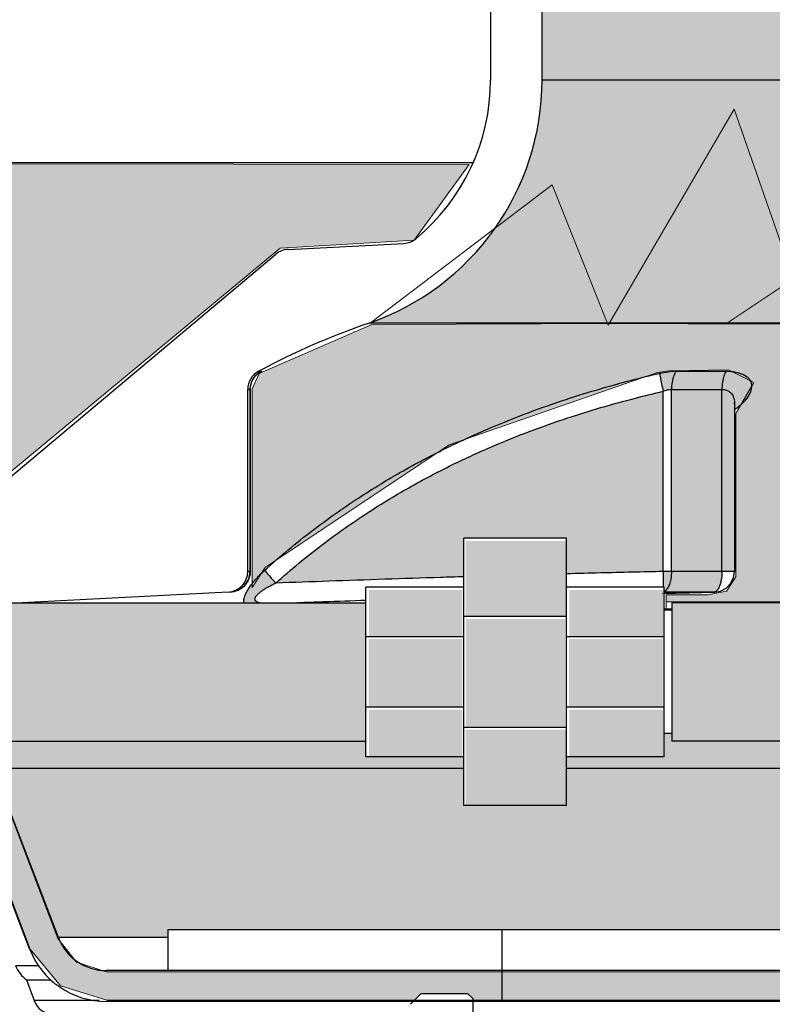
# Model space of a CAD drawing. Units: inches. Extents: x 140.1 to 224.7, y 60.4 to 142.4.
# Drawn here: x 197.3 to 201.8, y 83.3 to 89.3 of the extents above; entities that cross this region are included whole.
import ezdxf

# ---------------------------------------------------------------- set-up
doc = ezdxf.new("R2010")
doc.units = ezdxf.units.IN
doc.header["$LTSCALE"] = 1.87
doc.header["$MEASUREMENT"] = 0
doc.layers.get('0').update_dxf_attribs({"linetype": 'CONTINUOUS'})
doc.layers.add('Air', color=9, linetype='CONTINUOUS')
doc.layers.add('Water', color=7, linetype='CONTINUOUS')
doc.styles.get("Standard").update_dxf_attribs({"font": 'txt', "width": 0.8})
doc.dimstyles.get("Standard").update_dxf_attribs({"dimtxt": 0.15625, "dimasz": 0.1875, "dimexe": 0.18, "dimexo": 0.0625, "dimgap": 0.09, "dimtad": 0, "dimtih": 1, "dimtoh": 1, "dimdec": 6, "dimzin": 4, "dimdsep": 46, "dimtxsty": 'Standard', "dimblk": 'CLOSED', "dimblk1": 'CLOSED', "dimblk2": 'CLOSED', "dimcen": 0.09, "dimadec": 0, "dimazin": 0, "dimtp": 1e-06, "dimtm": 1e-06, "dimtfac": 1, "dimtdec": 6, "dimtofl": 0, "dimtmove": 0, "dimatfit": 3, "dimldrblk": 'CLOSED', "dimfxl": 1, "dimtolj": 1, "dimtzin": 4, "dimarcsym": 0})

# ---------------------------------------------------------------- blocks, each defined once
blk = doc.blocks.new('_CLOSED')
at = {"color": 0, "linetype": 'ByBlock'}
for p, q in [((0, 0), (-1, 0.1667)), ((-1, 0.1667), (-1, -0.1667)), ((-1, -0.1667), (0, 0)), ((-1, 0), (0, 0))]:
    blk.add_line(p, q, dxfattribs=at)

msp = doc.modelspace()

# ---------------------------------------------------------------- hatches: boundary and pattern name
at = {"layer": 'Air', "lineweight": 0}
for points in [[(200.4353, 89.6377), (200.4353, 88.9164), (206.2643, 88.9164), (206.2643, 89.6377)], [(198.8444, 87.8948), (199.6556, 87.9433, 0.01469), (199.6616, 87.9475), (199.9929, 88.4024), (196.5404, 88.4094), (196.5404, 86.0592), (196.8017, 86.0592, -0.071303), (196.7945, 86.0939), (196.784, 86.1148), (196.8327, 86.226)]]:
    msp.add_hatch(color=254, dxfattribs=at).paths.add_polyline_path(points)
h = msp.add_hatch(color=254, dxfattribs=at)
edge = h.paths.add_edge_path()
edge.add_line((201.603, 88.7399), (202.0437, 87.4709))
edge.add_spline(control_points=[(202.0437, 87.4709), (202.0564, 87.4945), (202.0911, 87.5612), (202.1506, 87.6745), (202.2273, 87.8112), (202.3162, 87.9539), (202.4215, 88.1019), (202.5475, 88.2509), (202.647, 88.3448), (202.7015, 88.3891), (202.7024, 88.3898)], knot_values=[0.706571, 0.706571, 0.706571, 0.706571, 0.787005, 0.93192, 1.090446, 1.25741, 1.435974, 1.634978, 1.841808, 1.845374, 1.845374, 1.845374, 1.845374], degree=3, periodic=0)
edge.add_line((202.7024, 88.3898), (203.0737, 88.9164))
edge.add_line((203.0737, 88.9164), (200.4353, 88.9164))
edge.add_arc((198.8723, 88.9164), 1.563, -35.22053, 0, ccw=False)
edge.add_line((200.1491, 88.015), (200.4965, 88.2786))
edge.add_line((200.4965, 88.2786), (200.8309, 87.4395))
edge.add_line((200.8309, 87.4395), (200.8443, 87.4395))
edge.add_line((200.8443, 87.4395), (201.603, 88.7399))
h = msp.add_hatch(color=254, dxfattribs=at)
edge = h.paths.add_edge_path()
edge.add_spline(control_points=[(198.709, 85.7407), (198.7042, 85.7427), (198.6956, 85.7471), (198.6891, 85.7602), (198.6934, 85.7747), (198.7041, 85.7883), (198.7189, 85.8018), (198.7361, 85.8143), (198.7546, 85.8261), (198.7744, 85.8373), (198.7951, 85.848), (198.8093, 85.8548), (198.8165, 85.8581)], knot_values=[0, 0, 0, 0, 0.01576, 0.027543, 0.040564, 0.058443, 0.079302, 0.100377, 0.122219, 0.145023, 0.168461, 0.192287, 0.192287, 0.192287, 0.192287], degree=3, periodic=0)
edge.add_spline(control_points=[(198.8165, 85.8581), (198.8075, 85.8682), (198.7906, 85.8872), (198.7682, 85.9131), (198.7549, 85.9291), (198.7494, 85.9362)], knot_values=[0, 0, 0, 0, 0.040531, 0.076152, 0.102973, 0.102973, 0.102973, 0.102973], degree=3, periodic=0)
edge.add_spline(control_points=[(198.7494, 85.9362), (198.742, 85.9295), (198.7348, 85.9227), (198.7277, 85.9158)], knot_values=[0.211736, 0.211736, 0.211736, 0.211736, 0.241409, 0.241409, 0.241409, 0.241409], degree=3, periodic=0)
edge.add_line((198.7277, 85.9158), (198.6734, 85.8326))
edge.add_line((198.6734, 85.8326), (198.6734, 85.8554))
edge.add_spline(control_points=[(198.6734, 85.8554), (198.6716, 85.8532), (198.6637, 85.8428), (198.6502, 85.823), (198.6348, 85.7954), (198.6241, 85.7671), (198.6214, 85.7475), (198.6217, 85.7384), (198.6217, 85.7381)], knot_values=[0.000007, 0.000007, 0.000007, 0.000007, 0.008693, 0.039149, 0.071765, 0.103221, 0.129428, 0.130434, 0.130434, 0.130434, 0.130434], degree=3, periodic=0)
edge.add_line((198.6217, 85.7381), (198.6995, 85.7381))
edge.add_spline(control_points=[(198.7014, 85.7386), (198.7039, 85.7394), (198.7065, 85.7401), (198.709, 85.7407)], knot_values=[0, 0, 0, 0, 0.007836, 0.007836, 0.007836, 0.007836], degree=3, periodic=0)
at = {"layer": 'Water', "lineweight": 0}
h = msp.add_hatch(color=7, dxfattribs=at)
edge = h.paths.add_edge_path()
edge.add_line((200.8443, 87.4395), (201.5576, 87.4395))
edge.add_line((201.5576, 87.4395), (202.0272, 87.4412))
edge.add_spline(control_points=[(203.3498, 88.6389), (203.3029, 88.6389), (203.1985, 88.6305), (203.0344, 88.5881), (202.8615, 88.507), (202.6959, 88.3909), (202.5475, 88.2509), (202.4215, 88.1019), (202.3162, 87.9539), (202.2273, 87.8112), (202.1506, 87.6745), (202.0911, 87.5612), (202.0564, 87.4945), (202.0437, 87.4709)], knot_values=[0, 0, 0, 0, 0.140454, 0.312732, 0.505653, 0.710137, 0.916967, 1.115971, 1.294535, 1.461499, 1.620025, 1.76494, 1.845374, 1.845374, 1.845374, 1.845374], degree=3, periodic=0)
edge.add_line((202.0437, 87.4709), (201.603, 88.7399))
edge.add_line((201.603, 88.7399), (200.8443, 87.4395))
for color, points in [(7, [(199.397, 87.4441), (199.3933, 87.4413), (199.9592, 87.4395), (200.8309, 87.4395), (200.4965, 88.2786), (200.1491, 88.015, -0.154646)]), (7, [(201.9581, 87.7048), (201.5626, 87.441), (201.9707, 87.441), (202.0234, 87.4412), (202.0233, 87.441), (202.027, 87.441), (202.04, 87.467)]), (7, [(199.9709, 86.1148), (199.9709, 85.6602), (200.5783, 85.6602), (200.5783, 86.1148)]), (7, [(199.3833, 85.8168), (199.3833, 85.5357), (199.9512, 85.5357), (199.9512, 85.8168)]), (7, [(200.6016, 85.8168), (200.6016, 85.5357), (201.1695, 85.5357), (201.1695, 85.8168)]), (7, [(201.2245, 85.7381), (201.2245, 84.8981), (205.2245, 84.8981), (205.2245, 85.7381)]), (7, [(199.9738, 85.6403), (199.9738, 84.9868), (200.5755, 84.9868), (200.5755, 85.6403)]), (7, [(199.3807, 85.5188), (199.3807, 85.1045), (199.9506, 85.1045), (199.9506, 85.5188)]), (7, [(200.599, 85.5188), (200.599, 85.1045), (201.1689, 85.1045), (201.1689, 85.5188)]), (7, [(199.3833, 85.0881), (199.3833, 84.807), (199.9512, 84.807), (199.9512, 85.0881)]), (7, [(200.6016, 85.0881), (200.6016, 84.807), (201.1695, 84.807), (201.1695, 85.0881)]), (7, [(199.9709, 84.9669), (199.9709, 84.5123), (200.5783, 84.5123), (200.5783, 84.9669)]), (250, [(205.2245, 84.8981), (201.2245, 84.8981), (201.2245, 84.9431), (201.1775, 84.9431), (201.1775, 84.8025), (200.5838, 84.8025), (200.5838, 84.732), (205.2245, 84.732)]), (7, [(200.1935, 83.4945), (197.7885, 83.4945), (197.7596, 83.5038, -0.112468), (197.6275, 83.5464), (197.6052, 83.5536), (197.5909, 83.5719, -0.113521), (197.5043, 83.6821), (197.4924, 83.6973), (197.0983, 84.7316), (196.9721, 84.8975), (196.5743, 84.8964, -0.468248), (196.5262, 84.8963), (195.8101, 84.8943), (195.8101, 84.7901), (196.7406, 84.7901), (196.7586, 84.7849, -0.119155), (196.8432, 84.7605), (196.8675, 84.7535), (196.8894, 84.7234, -0.053223), (196.9128, 84.6912), (196.9352, 84.6605), (197.3243, 83.6325), (197.5075, 83.41), (197.7895, 83.3227), (199.6598, 83.3227), (199.7013, 83.3641), (199.9825, 83.3641), (200.0138, 83.3328), (200.0138, 83.3227), (200.1935, 83.3227)]), (250, [(199.365, 84.8981), (196.9747, 84.8981, -0.141687), (197.1004, 84.732), (199.9588, 84.732), (199.9588, 84.8025), (199.365, 84.8025)]), (250, [(208.5373, 83.7526), (208.5373, 83.7031), (209.2041, 83.7031), (209.5991, 84.732), (207.4745, 84.732), (207.4745, 84.6931), (207.162, 84.6931), (207.162, 84.732), (205.537, 84.732), (205.537, 84.6931), (205.2245, 84.6931), (205.2245, 84.732), (200.5838, 84.732), (200.5838, 84.5056), (199.9588, 84.5056), (199.9588, 84.732), (197.1004, 84.732), (197.4954, 83.7031), (198.1623, 83.7031), (198.1623, 83.7526)]), (7, [(206.5002, 83.4945), (200.1935, 83.4945), (200.1935, 83.3227), (206.5002, 83.3227)])]:
    msp.add_hatch(color=color, dxfattribs=at).paths.add_polyline_path(points)
h = msp.add_hatch(color=250, dxfattribs=at)
edge = h.paths.add_edge_path()
edge.add_line((201.5683, 87.1554), (201.5896, 87.1448))
edge.add_spline(control_points=[(201.5896, 87.1448), (201.597, 87.144), (201.6209, 87.1406), (201.658, 87.1297), (201.6877, 87.109), (201.6979, 87.0934), (201.6999, 87.0897)], knot_values=[0.035494, 0.035494, 0.035494, 0.035494, 0.057809, 0.107809, 0.1505, 0.16282, 0.16282, 0.16282, 0.16282], degree=3, periodic=0)
edge.add_line((201.6999, 87.0897), (201.7222, 87.0785))
edge.add_line((201.7222, 87.0785), (201.7085, 87.0547))
edge.add_spline(control_points=[(201.7085, 87.0547), (201.7084, 87.0415), (201.6988, 87.0071), (201.6728, 86.9715), (201.6514, 86.95), (201.6446, 86.9437)], knot_values=[0.198834, 0.198834, 0.198834, 0.198834, 0.238393, 0.301759, 0.329435, 0.329435, 0.329435, 0.329435], degree=3, periodic=0)
edge.add_line((201.6446, 86.9437), (201.622, 86.9046))
edge.add_line((201.622, 86.9046), (201.6131, 86.8901))
edge.add_line((201.6131, 86.8901), (201.6131, 85.896))
edge.add_line((201.6131, 85.896), (201.5553, 85.8084))
edge.add_line((201.5553, 85.8084), (201.4419, 85.7878))
edge.add_line((201.4419, 85.7878), (201.1893, 85.7878))
edge.add_line((201.1893, 85.7878), (201.1893, 85.7447))
edge.add_line((201.1893, 85.7447), (203.3526, 85.7447))
edge.add_line((203.3526, 85.7447), (203.3526, 86.0212))
edge.add_spline(control_points=[(203.2323, 86.0393), (203.2715, 86.0339), (203.3107, 86.028), (203.3498, 86.0216)], knot_values=[0, 0, 0, 0, 0.11879, 0.11879, 0.11879, 0.11879], degree=3, periodic=0)
edge.add_spline(control_points=[(203.3498, 86.0216), (203.3498, 86.0259), (203.3498, 86.0346), (203.3498, 86.0433), (203.3498, 86.0477)], knot_values=[0, 0, 0, 0, 0.012801, 0.02601, 0.02601, 0.02601, 0.02601], degree=3, periodic=0)
edge.add_spline(control_points=[(203.3498, 86.0477), (203.3303, 86.047), (203.2914, 86.0463), (203.2526, 86.0464), (203.2333, 86.0466)], knot_values=[0, 0, 0, 0, 0.058519, 0.116443, 0.116443, 0.116443, 0.116443], degree=3, periodic=0)
edge.add_spline(control_points=[(203.2333, 86.0466), (203.2396, 86.0492), (203.2516, 86.0549), (203.2672, 86.0652), (203.2789, 86.079), (203.2799, 86.0973), (203.2709, 86.1143), (203.2625, 86.1245), (203.2578, 86.1297)], knot_values=[0, 0, 0, 0, 0.020543, 0.039457, 0.056124, 0.072536, 0.091086, 0.112265, 0.112265, 0.112265, 0.112265], degree=3, periodic=0)
edge.add_arc((203.3498, 87.2283), 1.1025, 256.96851, 265.21362, ccw=False)
edge.add_spline(control_points=[(203.1012, 86.1542), (203.0791, 86.1547), (203.0356, 86.1562), (202.9922, 86.1589), (202.9708, 86.1605)], knot_values=[0, 0, 0, 0, 0.066261, 0.130506, 0.130506, 0.130506, 0.130506], degree=3, periodic=0)
edge.add_spline(control_points=[(202.9708, 86.1605), (202.9411, 86.1627), (202.8831, 86.1679), (202.8252, 86.1741), (202.797, 86.1773)], knot_values=[0, 0, 0, 0, 0.089461, 0.174588, 0.174588, 0.174588, 0.174588], degree=3, periodic=0)
edge.add_spline(control_points=[(202.797, 86.1773), (202.7955, 86.1921), (202.7873, 86.2227), (202.7658, 86.2672), (202.7475, 86.2964), (202.7375, 86.3115)], knot_values=[0, 0, 0, 0, 0.044737, 0.093653, 0.147997, 0.147997, 0.147997, 0.147997], degree=3, periodic=0)
edge.add_arc((203.3498, 87.2283), 1.1025, 230.90502, 236.26468, ccw=False)
edge.add_spline(control_points=[(202.6545, 86.3727), (202.6333, 86.3739), (202.5911, 86.3747), (202.549, 86.3725), (202.5282, 86.3709)], knot_values=[0, 0, 0, 0, 0.063635, 0.12643, 0.12643, 0.12643, 0.12643], degree=3, periodic=0)
edge.add_spline(control_points=[(202.5282, 86.3709), (202.5174, 86.4013), (202.4912, 86.4649), (202.4462, 86.5644), (202.4146, 86.6345), (202.3981, 86.6716)], knot_values=[0, 0, 0, 0, 0.096761, 0.20593, 0.32764, 0.32764, 0.32764, 0.32764], degree=3, periodic=0)
edge.add_arc((203.3498, 87.2283), 1.1025, 200.01135, 210.32927, ccw=False)
edge.add_spline(control_points=[(202.3138, 86.8511), (202.3198, 86.8265), (202.3228, 86.7735), (202.3009, 86.6945), (202.2551, 86.6202), (202.1891, 86.5552), (202.1073, 86.5034), (202.0458, 86.48), (202.014, 86.4714)], knot_values=[0, 0, 0, 0, 0.07572, 0.155855, 0.24219, 0.334638, 0.4316, 0.530515, 0.530515, 0.530515, 0.530515], degree=3, periodic=0)
edge.add_line((202.011, 86.4704), (202.0085, 86.4735))
edge.add_line((202.0085, 86.4735), (202.0043, 86.4988))
edge.add_spline(control_points=[(202.0043, 86.4988), (201.9847, 86.5565), (201.9535, 86.673), (201.934, 86.8237), (201.9314, 86.9144), (201.9316, 86.9458)], knot_values=[0.5054, 0.5054, 0.5054, 0.5054, 0.687965, 0.865895, 0.959983, 0.959983, 0.959983, 0.959983], degree=3, periodic=0)
edge.add_line((201.9316, 86.9458), (201.9287, 86.9635))
edge.add_line((201.9287, 86.9635), (201.9322, 86.9814))
edge.add_spline(control_points=[(201.9322, 86.9814), (201.9324, 86.9872), (201.9342, 87.0342), (201.9416, 87.1159), (201.9598, 87.2198), (201.9813, 87.3061), (202.0014, 87.371), (202.0144, 87.4074), (202.0192, 87.4204)], knot_values=[0.020368, 0.020368, 0.020368, 0.020368, 0.037902, 0.161495, 0.265959, 0.354053, 0.428113, 0.469824, 0.469824, 0.469824, 0.469824], degree=3, periodic=0)
edge.add_line((202.0192, 87.4204), (202.023, 87.4395))
edge.add_line((202.023, 87.4395), (201.5576, 87.4395))
edge.add_line((201.5576, 87.4395), (199.4004, 87.4314))
edge.add_line((199.4004, 87.4314), (198.7152, 87.1336))
edge.add_line((198.7152, 87.1336), (198.6734, 87.0396))
edge.add_line((198.6734, 87.0396), (198.6734, 85.8554))
edge.add_spline(control_points=[(198.6734, 85.8554), (198.6777, 85.8611), (198.6885, 85.8743), (198.7066, 85.8946), (198.7206, 85.9088), (198.7277, 85.9158), (198.7277, 85.9158)], knot_values=[0.130434, 0.130434, 0.130434, 0.130434, 0.151689, 0.181751, 0.211709, 0.211736, 0.211736, 0.211736, 0.211736], degree=3, periodic=0)
edge.add_line((198.7277, 85.9158), (198.7518, 85.9527))
edge.add_line((198.7518, 85.9527), (198.8171, 85.9963))
edge.add_spline(control_points=[(198.8171, 85.9963), (198.8895, 86.0593), (199.0523, 86.1919), (199.311, 86.3746), (199.5673, 86.5304), (199.7313, 86.618), (199.8021, 86.6538)], knot_values=[0.090572, 0.090572, 0.090572, 0.090572, 0.378279, 0.719944, 1.039878, 1.277595, 1.277595, 1.277595, 1.277595], degree=3, periodic=0)
edge.add_line((199.8021, 86.6538), (199.8712, 86.6999))
edge.add_line((199.8712, 86.6999), (199.9633, 86.7319))
edge.add_spline(control_points=[(199.9633, 86.7319), (200.0139, 86.7553), (200.144, 86.8132), (200.35, 86.8956), (200.575, 86.9746), (200.7827, 87.039), (200.9439, 87.0834), (201.0359, 87.1066), (201.0642, 87.1136)], knot_values=[1.456714, 1.456714, 1.456714, 1.456714, 1.624093, 1.883847, 2.121973, 2.339261, 2.536087, 2.623694, 2.623694, 2.623694, 2.623694], degree=3, periodic=0)
edge.add_line((201.0642, 87.1136), (201.137, 87.1388))
edge.add_line((201.137, 87.1388), (201.205, 87.1493))
edge.add_line((201.205, 87.1493), (201.5683, 87.1554))
h = msp.add_hatch(color=250, dxfattribs=at)
edge = h.paths.add_edge_path()
edge.add_spline(control_points=[(201.2216, 87.0363), (201.2135, 87.0363), (201.1962, 87.0339), (201.1799, 87.028), (201.1716, 87.0242)], knot_values=[0.000011, 0.000011, 0.000011, 0.000011, 0.024326, 0.051756, 0.051756, 0.051756, 0.051756], degree=3, periodic=0)
edge.add_spline(control_points=[(201.1716, 87.0242), (201.1682, 87.039), (201.1621, 87.0667), (201.1548, 87.1033), (201.1511, 87.1251), (201.1501, 87.1341)], knot_values=[0, 0, 0, 0, 0.04572, 0.084889, 0.112083, 0.112083, 0.112083, 0.112083], degree=3, periodic=0)
edge.add_spline(control_points=[(201.1501, 87.1341), (201.1674, 87.1382), (201.201, 87.1442), (201.2352, 87.1466), (201.2516, 87.1466)], knot_values=[0, 0, 0, 0, 0.053338, 0.102403, 0.102403, 0.102403, 0.102403], degree=3, periodic=0)
edge.add_spline(control_points=[(201.1501, 87.1341), (201.1214, 87.1275), (201.0928, 87.1206), (201.0642, 87.1136)], knot_values=[2.623694, 2.623694, 2.623694, 2.623694, 2.711968, 2.711968, 2.711968, 2.711968], degree=3, periodic=0)
edge.add_line((201.0642, 87.1136), (199.9633, 86.7319))
edge.add_spline(control_points=[(199.9633, 86.7319), (199.9287, 86.7158), (199.8747, 86.6901), (199.8213, 86.6635), (199.8021, 86.6538)], knot_values=[1.277595, 1.277595, 1.277595, 1.277595, 1.392097, 1.456714, 1.456714, 1.456714, 1.456714], degree=3, periodic=0)
edge.add_line((199.8021, 86.6538), (198.8171, 85.9963))
edge.add_spline(control_points=[(198.8171, 85.9963), (198.8895, 86.0593), (199.0523, 86.1919), (199.311, 86.3746), (199.5673, 86.5304), (199.7313, 86.618), (199.8021, 86.6538)], knot_values=[0.090572, 0.090572, 0.090572, 0.090572, 0.378279, 0.719944, 1.039878, 1.277595, 1.277595, 1.277595, 1.277595], degree=3, periodic=0)
edge.add_line((199.8021, 86.6538), (199.8712, 86.6999))
edge.add_line((199.8712, 86.6999), (199.9633, 86.7319))
edge.add_spline(control_points=[(199.9633, 86.7319), (200.0139, 86.7553), (200.144, 86.8132), (200.35, 86.8956), (200.575, 86.9746), (200.7827, 87.039), (200.9439, 87.0834), (201.0359, 87.1066), (201.0642, 87.1136)], knot_values=[1.456714, 1.456714, 1.456714, 1.456714, 1.624093, 1.883847, 2.121973, 2.339261, 2.536087, 2.623694, 2.623694, 2.623694, 2.623694], degree=3, periodic=0)
edge.add_line((201.0642, 87.1136), (201.137, 87.1388))
edge.add_line((201.137, 87.1388), (201.205, 87.1493))
edge.add_line((201.205, 87.1493), (201.5683, 87.1554))
edge.add_line((201.5683, 87.1554), (201.5896, 87.1448))
edge.add_spline(control_points=[(201.5896, 87.1448), (201.597, 87.144), (201.6209, 87.1406), (201.658, 87.1297), (201.6877, 87.109), (201.6979, 87.0934), (201.6999, 87.0897)], knot_values=[0.035494, 0.035494, 0.035494, 0.035494, 0.057809, 0.107809, 0.1505, 0.16282, 0.16282, 0.16282, 0.16282], degree=3, periodic=0)
edge.add_line((201.6999, 87.0897), (201.7222, 87.0785))
edge.add_line((201.7222, 87.0785), (201.7085, 87.0547))
edge.add_spline(control_points=[(201.7085, 87.0547), (201.7084, 87.0415), (201.6988, 87.0071), (201.6728, 86.9715), (201.6514, 86.95), (201.6446, 86.9437)], knot_values=[0.198834, 0.198834, 0.198834, 0.198834, 0.238393, 0.301759, 0.329435, 0.329435, 0.329435, 0.329435], degree=3, periodic=0)
edge.add_spline(control_points=[(201.6446, 86.9437), (201.6399, 86.9394), (201.6352, 86.9353), (201.6303, 86.9313)], knot_values=[0.329435, 0.329435, 0.329435, 0.329435, 0.3484, 0.3484, 0.3484, 0.3484], degree=3, periodic=0)
edge.add_spline(control_points=[(201.6303, 86.9313), (201.6281, 86.9295), (201.626, 86.9277), (201.6238, 86.926)], knot_values=[0, 0, 0, 0, 0.008394, 0.008394, 0.008394, 0.008394], degree=3, periodic=0)
edge.add_spline(control_points=[(201.6238, 86.926), (201.6182, 86.9216), (201.6125, 86.9174), (201.6068, 86.9133)], knot_values=[0, 0, 0, 0, 0.021184, 0.021184, 0.021184, 0.021184], degree=3, periodic=0)
edge.add_line((201.6051, 86.9121), (201.6051, 85.9286))
edge.add_line((201.6051, 85.9286), (201.5285, 85.9286))
edge.add_spline(control_points=[(201.5285, 85.9286), (201.5285, 85.9243), (201.5283, 85.9159), (201.5276, 85.9034), (201.5264, 85.8913), (201.5247, 85.8794), (201.5225, 85.868), (201.5198, 85.8568), (201.5164, 85.8456), (201.5122, 85.8346), (201.5068, 85.8239), (201.5003, 85.8144), (201.4924, 85.807), (201.4859, 85.8042), (201.4826, 85.8038)], knot_values=[0, 0, 0, 0, 0.012789, 0.025185, 0.037511, 0.049504, 0.061032, 0.072433, 0.084034, 0.095989, 0.108025, 0.119626, 0.13035, 0.14023, 0.14023, 0.14023, 0.14023], degree=3, periodic=0)
edge.add_line((201.4824, 85.8036), (201.1775, 85.7958))
edge.add_line((201.1775, 85.7958), (201.1775, 85.6989))
edge.add_line((201.1775, 85.6989), (201.2245, 85.6989))
edge.add_line((201.2245, 85.6989), (201.2245, 85.6931))
edge.add_line((201.2245, 85.6931), (201.1775, 85.6931))
edge.add_line((201.1775, 85.6931), (201.1775, 85.8337))
edge.add_line((201.1775, 85.8337), (201.171, 85.8337))
edge.add_spline(control_points=[(201.171, 85.8341), (201.1712, 85.8368), (201.1725, 85.8528), (201.172, 85.8844), (201.172, 85.9131), (201.1716, 85.9286)], knot_values=[0, 0, 0, 0, 0.008325, 0.048117, 0.094559, 0.094559, 0.094559, 0.094559], degree=3, periodic=0)
edge.add_line((201.1716, 85.9286), (201.2216, 85.9286))
edge.add_line((201.2216, 85.9286), (201.2216, 87.0363))
edge = h.paths.add_edge_path(flags=16)
edge.add_spline(control_points=[(201.2216, 87.0363), (201.2216, 87.051), (201.2238, 87.0791), (201.2334, 87.1167), (201.2446, 87.1384), (201.2516, 87.1466)], knot_values=[0, 0, 0, 0, 0.044224, 0.084029, 0.116065, 0.116065, 0.116065, 0.116065], degree=3, periodic=0)
edge.add_line((201.2516, 87.1466), (201.5541, 87.1466))
edge.add_spline(control_points=[(201.5541, 87.1466), (201.548, 87.1382), (201.5385, 87.1163), (201.5303, 87.079), (201.5285, 87.051), (201.5285, 87.0363)], knot_values=[0, 0, 0, 0, 0.030965, 0.070402, 0.114582, 0.114582, 0.114582, 0.114582], degree=3, periodic=0)
edge.add_spline(control_points=[(201.5285, 87.0363), (201.5381, 87.0363), (201.5573, 87.0334), (201.5827, 87.0174), (201.6002, 86.9898), (201.6042, 86.9672), (201.6049, 86.9549)], knot_values=[0.000021, 0.000021, 0.000021, 0.000021, 0.028893, 0.056772, 0.087219, 0.124162, 0.124162, 0.124162, 0.124162], degree=3, periodic=0)
edge.add_spline(control_points=[(201.6049, 86.9549), (201.605, 86.9525), (201.6051, 86.9501), (201.6051, 86.9477)], knot_values=[0, 0, 0, 0, 0.007229, 0.007229, 0.007229, 0.007229], degree=3, periodic=0)
edge.add_line((201.6051, 86.9476), (201.6051, 86.9475))
edge.add_line((201.6051, 86.9475), (201.6051, 86.948))
edge.add_spline(control_points=[(201.6051, 86.9477), (201.6051, 86.9501), (201.605, 86.9525), (201.6049, 86.9549)], knot_values=[0, 0, 0, 0, 0.007229, 0.007229, 0.007229, 0.007229], degree=3, periodic=0)
edge.add_spline(control_points=[(201.6049, 86.9549), (201.6042, 86.9672), (201.6002, 86.9898), (201.5827, 87.0174), (201.5573, 87.0334), (201.5381, 87.0363), (201.5285, 87.0363)], knot_values=[0.000021, 0.000021, 0.000021, 0.000021, 0.036964, 0.06741, 0.09529, 0.124162, 0.124162, 0.124162, 0.124162], degree=3, periodic=0)
edge.add_line((201.5285, 87.0363), (201.2216, 87.0363))
h = msp.add_hatch(color=250, dxfattribs=at)
edge = h.paths.add_edge_path()
edge.add_spline(control_points=[(201.5285, 87.0363), (201.5285, 87.051), (201.5303, 87.079), (201.5385, 87.1163), (201.548, 87.1382), (201.5541, 87.1466)], knot_values=[0, 0, 0, 0, 0.04418, 0.083617, 0.114582, 0.114582, 0.114582, 0.114582], degree=3, periodic=0)
edge.add_line((201.5541, 87.1466), (201.2516, 87.1466))
edge.add_spline(control_points=[(201.2516, 87.1466), (201.2446, 87.1384), (201.2334, 87.1167), (201.2238, 87.0791), (201.2216, 87.051), (201.2216, 87.0363)], knot_values=[0, 0, 0, 0, 0.032036, 0.071841, 0.116065, 0.116065, 0.116065, 0.116065], degree=3, periodic=0)
edge.add_line((201.2216, 87.0363), (201.5285, 87.0363))
edge.add_spline(control_points=[(201.5285, 87.0363), (201.5285, 87.0363), (201.5285, 87.0363), (201.5285, 87.0363)], knot_values=[0, 0, 0, 0, 0.000021, 0.000021, 0.000021, 0.000021], degree=3, periodic=0)
h = msp.add_hatch(color=250, dxfattribs=at)
edge = h.paths.add_edge_path()
edge.add_line((199.9588, 86.1306), (200.5838, 86.1306))
edge.add_line((200.5838, 86.1306), (200.5838, 85.9146))
edge.add_spline(control_points=[(200.5838, 85.9146), (200.6536, 85.9164), (200.8495, 85.9214), (201.0455, 85.9259), (201.1716, 85.9286)], knot_values=[0, 0, 0, 0, 0.209645, 0.587994, 0.587994, 0.587994, 0.587994], degree=3, periodic=0)
edge.add_line((201.1716, 85.9286), (201.1716, 87.0242))
edge.add_spline(control_points=[(201.1716, 87.0242), (201.1154, 87.0112), (200.9966, 86.9824), (200.8101, 86.9316), (200.606, 86.8689), (200.385, 86.792), (200.148, 86.698), (199.897, 86.5841), (199.6354, 86.4475), (199.3662, 86.2849), (199.0888, 86.0901), (198.9079, 85.9406), (198.8165, 85.8581)], knot_values=[0, 0, 0, 0, 0.173045, 0.366496, 0.579894, 0.813564, 1.068236, 1.34436, 1.640263, 1.953126, 2.28697, 2.65625, 2.65625, 2.65625, 2.65625], degree=3, periodic=0)
edge.add_spline(control_points=[(198.8165, 85.8581), (198.9244, 85.8621), (199.1453, 85.87), (199.4789, 85.8815), (199.7518, 85.8904), (199.9116, 85.8954), (199.9587, 85.8968)], knot_values=[0, 0, 0, 0, 0.323913, 0.663128, 1.001321, 1.142866, 1.142866, 1.142866, 1.142866], degree=3, periodic=0)
edge.add_line((199.9588, 85.8968), (199.9588, 86.1306))
h = msp.add_hatch(color=7, dxfattribs=at)
edge = h.paths.add_edge_path()
edge.add_line((199.365, 84.8981), (199.365, 85.7381))
edge.add_line((199.365, 85.7381), (198.7164, 85.7381))
edge.add_spline(control_points=[(198.7164, 85.7381), (198.717, 85.7379), (198.7175, 85.7378), (198.7181, 85.7376)], knot_values=[0, 0, 0, 0, 0.001775, 0.001775, 0.001775, 0.001775], degree=3, periodic=0)
edge.add_spline(control_points=[(198.709, 85.7407), (198.7114, 85.7397), (198.7139, 85.7388), (198.7164, 85.7381)], knot_values=[0.001775, 0.001775, 0.001775, 0.001775, 0.00958, 0.00958, 0.00958, 0.00958], degree=3, periodic=0)
edge.add_line((198.7164, 85.7381), (195.365, 85.7381))
edge.add_line((195.365, 85.7381), (195.365, 84.8981))
edge.add_line((195.365, 84.8981), (199.365, 84.8981))

# ---------------------------------------------------------------- linework, layer by layer
at = {"color": 7, "linetype": 'Continuous'}
for p, q in [((200.1223, 89.6083), (200.1223, 88.9164)), ((200.4353, 88.9164), (200.4353, 89.6377)), ((206.2643, 88.9164), (200.4353, 88.9164)), ((196.5216, 88.4158), (200.0129, 88.4158)), ((198.8915, 87.8869), (199.5947, 87.9237)), ((196.8389, 86.1974), (198.8177, 87.8578)), ((202.0265, 87.4395), (199.3838, 87.4395)), ((198.6713, 87.0837), (198.6824, 87.1044)), ((198.7193, 87.1466), (198.7274, 87.1466)), ((201.2516, 87.1466), (201.5541, 87.1466)), ((198.6466, 85.9286), (198.6466, 87.0363)), ((198.6466, 87.0363), (198.6614, 87.0363)), ((198.6614, 85.9286), (198.6614, 87.0363)), ((198.6614, 87.0363), (198.6618, 87.0359)), ((198.6618, 87.0358), (198.6638, 87.0584)), ((198.6618, 87.0359), (198.6618, 87.0358)), ((198.6618, 87.0349), (198.6618, 85.9286)), ((198.6638, 87.0584), (198.6713, 87.0837)), ((201.2216, 85.9286), (201.2216, 87.0363)), ((201.2216, 87.0363), (201.5285, 87.0363)), ((201.5285, 85.9286), (201.5285, 87.0363)), ((201.1716, 85.9286), (201.1716, 87.0242)), ((201.6051, 86.9477), (201.6051, 86.9475)), ((201.6051, 86.9471), (201.6051, 85.9286)), ((199.9588, 84.5056), (199.9588, 86.1306)), ((200.5838, 86.1306), (199.9588, 86.1306)), ((200.5838, 84.5056), (200.5838, 86.1306)), ((198.6618, 85.9286), (198.6466, 85.9286)), ((198.653, 85.8827), (198.6618, 85.9286)), ((201.6051, 85.9286), (201.1716, 85.9286)), ((198.5282, 85.8038), (197.2751, 85.7381)), ((199.365, 84.8025), (199.365, 85.8337)), ((199.9588, 85.8337), (199.365, 85.8337)), ((201.1775, 85.8337), (200.5838, 85.8337)), ((201.1682, 85.7955), (201.4829, 85.8036)), ((201.1775, 84.8025), (201.1775, 85.8337)), ((201.4826, 85.8038), (201.1775, 85.8038)), ((201.4828, 85.8036), (201.4826, 85.8038)), ((195.365, 85.7381), (199.365, 85.7381)), ((199.3448, 85.7381), (199.365, 85.7388)), ((201.2245, 85.7381), (201.2245, 84.8981)), ((205.2245, 85.7381), (201.2245, 85.7381)), ((201.2245, 85.6989), (201.1775, 85.6989)), ((201.2245, 85.6931), (201.1775, 85.6931)), ((200.5838, 85.6546), (199.9588, 85.6546)), ((199.9588, 85.5317), (199.365, 85.5317)), ((201.1775, 85.5317), (200.5838, 85.5317)), ((199.9588, 85.1045), (199.365, 85.1045)), ((201.1775, 85.1045), (200.5838, 85.1045)), ((200.5838, 84.9815), (199.9588, 84.9815)), ((201.2245, 84.9431), (201.1775, 84.9431)), ((195.365, 84.8981), (199.365, 84.8981)), ((205.2245, 84.8981), (201.2245, 84.8981)), ((199.9588, 84.8025), (199.365, 84.8025)), ((201.1775, 84.8025), (200.5838, 84.8025)), ((197.4954, 83.7031), (197.1004, 84.732)), ((199.9588, 84.732), (197.1004, 84.732)), ((205.2245, 84.732), (200.5838, 84.732)), ((197.3204, 83.6359), (196.9254, 84.6648)), ((200.5838, 84.5056), (199.9588, 84.5056)), ((198.1623, 83.5026), (198.1623, 83.7526)), ((198.1623, 83.7526), (208.5373, 83.7526)), ((200.1935, 83.3151), (200.1935, 83.7526)), ((198.1623, 83.7031), (197.4954, 83.7031)), ((197.3753, 83.5321), (197.2355, 83.5321)), ((208.9124, 83.5026), (197.7871, 83.5026)), ((197.3019, 83.4464), (197.3478, 83.3203)), ((197.3019, 83.4464), (197.4508, 83.4464)), ((199.7013, 83.3641), (199.6349, 83.2977)), ((199.7013, 83.3641), (199.9825, 83.3641)), ((199.9825, 83.3641), (200.0138, 83.3328)), ((200.0138, 83.3328), (200.0138, 83.1453)), ((197.7438, 83.3203), (197.3478, 83.3203)), ((208.9124, 83.3151), (197.7871, 83.3151))]:
    msp.add_line(p, q, dxfattribs=at)
for points in [[(198.6824, 87.1044), (198.6945, 87.1197), (198.703, 87.1278), (198.7049, 87.1294)], [(201.6051, 86.9475), (201.6058, 86.9556), (201.6066, 86.9585)], [(201.4828, 85.8036), (201.5198, 85.8101), (201.5542, 85.828), (201.5815, 85.8556), (201.5991, 85.8903), (201.6051, 85.9286)], [(198.5433, 85.8038), (198.5881, 85.8146), (198.6272, 85.8423), (198.653, 85.8827)]]:
    msp.add_lwpolyline(points, dxfattribs=at)
for centre, radius, start, end in [((198.8723, 88.9164), 1.563, 289.10261, 0), ((198.8723, 88.9164), 1.25, 309.51807, 0), ((199.5881, 88.0485), 0.125, 273.00002, 309.51692), ((198.8981, 87.762), 0.125, 93, 130), ((200.9176, 83.0106), 4.687, 109.10261, 118.06084), ((198.7716, 87.0363), 0.125, 118.06084, 180), ((198.5216, 85.9286), 0.125, 273, 0), ((197.7871, 83.8151), 0.3125, 201, 270), ((197.7871, 83.8151), 0.5, 201, 270), ((197.411, 83.5995), 0.188, 201, 234.54577), ((197.4653, 83.3631), 0.125, 200, 270)]:
    msp.add_arc(centre, radius, start, end, dxfattribs=at)
for points, start_tangent, end_tangent in [([(198.687, 87.1122), (198.6707, 87.0838)], (-0.606211, -0.795304), (-0.378981, -0.925404)), ([(198.6924, 87.1188), (198.687, 87.1122)], (-0.659288, -0.751891), (-0.606211, -0.795304)), ([(198.6983, 87.1251), (198.6924, 87.1188)], (-0.710411, -0.703787), (-0.659288, -0.751891)), ([(198.7176, 87.1408), (198.6983, 87.1251)], (-0.834753, -0.550624), (-0.710411, -0.703787)), ([(198.7069, 87.1297), (198.7006, 87.126)], (-0.877419, -0.479725), (-0.851552, -0.52427)), ([(198.7274, 87.1466), (198.7247, 87.1424), (198.7069, 87.1297)], (0.999988, -0.004861), (-0.877419, -0.479725)), ([(198.7274, 87.1466), (198.7176, 87.1408)], (-0.881834, -0.471559), (-0.834753, -0.550624)), ([(198.7494, 85.9362), (199.0401, 86.1781), (199.3191, 86.3754), (199.5924, 86.5417), (199.8599, 86.6826), (200.1162, 86.7999), (200.3574, 86.8964), (200.582, 86.9754), (200.7895, 87.0398), (200.9793, 87.0921), (201.1501, 87.1341)], (0.740965, 0.671544), (0.973979, 0.226638)), ([(201.1501, 87.1341), (201.2026, 87.1435), (201.2516, 87.1466)], (0.974021, 0.226456), (1, -0.000302)), ([(201.1501, 87.1341), (201.1543, 87.1073), (201.1618, 87.0688), (201.1716, 87.0242)], (0.115988, -0.993251), (0.223624, -0.974675)), ([(201.2516, 87.1466), (201.2357, 87.1188), (201.2252, 87.0804), (201.2216, 87.0363)], (-0.647139, -0.762372), (0, -1)), ([(201.5541, 87.1466), (201.5405, 87.1188), (201.5316, 87.0804), (201.5285, 87.0363)], (-0.587741, -0.809049), (0.000006, -1)), ([(201.5541, 87.1466), (201.6117, 87.1416), (201.6593, 87.1262), (201.6931, 87.1001), (201.7082, 87.063), (201.6994, 87.016), (201.6641, 86.9634), (201.6303, 86.9313)], (1, -0.000683), (-0.770881, -0.636979)), ([(198.6615, 87.0411), (198.6614, 87.0363)], (-0.038873, -0.999244), (0, -1)), ([(198.6666, 87.0723), (198.6615, 87.0411)], (-0.286114, -0.958196), (-0.038873, -0.999244)), ([(198.6694, 87.0804), (198.6666, 87.0723)], (-0.350945, -0.936396), (-0.286114, -0.958196)), ([(198.6707, 87.0838), (198.6694, 87.0804)], (-0.378981, -0.925404), (-0.350945, -0.936396)), ([(201.1716, 87.0242), (201.1975, 87.0333), (201.2216, 87.0363)], (0.908301, 0.418317), (1, -0.000334)), ([(201.5285, 87.0363), (201.5569, 87.0314), (201.5805, 87.0165), (201.5973, 86.9911), (201.6049, 86.9549)], (1, -0.000445), (0.051178, -0.99869)), ([(198.8165, 85.8581), (199.101, 86.0936), (199.3741, 86.2856), (199.6418, 86.4475), (199.904, 86.5846), (200.1554, 86.6989), (200.3922, 86.7928), (200.6128, 86.8697), (200.8168, 86.9324), (201.0034, 86.9833), (201.1716, 87.0242)], (0.742619, 0.669714), (0.97454, 0.224214)), ([(201.6049, 86.9549), (201.6051, 86.9477)], (0.051178, -0.99869), (0.002115, -0.999998)), ([(201.6238, 86.926), (201.6068, 86.9133)], (-0.78495, -0.619559), (-0.816187, -0.577788)), ([(201.6303, 86.9313), (201.6238, 86.926)], (-0.770881, -0.636979), (-0.78495, -0.619559)), ([(198.6217, 85.7381), (198.6217, 85.7391), (198.6247, 85.7651), (198.6354, 85.7947), (198.651, 85.8234), (198.6681, 85.8485), (198.6868, 85.872), (198.7068, 85.8944), (198.7277, 85.9158), (198.7494, 85.9362)], (-0.043166, 0.999068), (0.740981, 0.671526)), ([(198.661, 85.9187), (198.6559, 85.8918)], (-0.079006, -0.996874), (-0.293043, -0.956099)), ([(198.6614, 85.9286), (198.661, 85.9187)], (0, -1), (-0.079006, -0.996874)), ([(198.7494, 85.9362), (198.7664, 85.9154), (198.7896, 85.8885), (198.8165, 85.8581)], (0.62006, -0.784554), (0.668714, -0.74352)), ([(199.9587, 85.8968), (199.8173, 85.8924), (199.4793, 85.8814), (199.1402, 85.8698), (198.8165, 85.8581)], (-0.999532, -0.030604), (-0.999328, -0.036659)), ([(201.1716, 85.9286), (200.7933, 85.9199), (200.5837, 85.9146)], (-0.999774, -0.02126), (-0.999657, -0.026205)), ([(201.1716, 85.9286), (201.1721, 85.8822), (201.1716, 85.8424), (201.171, 85.8341)], (0.025312, -0.99968), (-0.076739, -0.997051)), ([(201.2216, 85.9286), (201.219, 85.8912), (201.2115, 85.8573), (201.1997, 85.8298), (201.1848, 85.8114)], (0, -1), (-0.778873, -0.627182)), ([(201.5285, 85.9286), (201.5282, 85.9158), (201.5275, 85.9034), (201.5263, 85.8912), (201.5245, 85.8793), (201.5224, 85.868), (201.5197, 85.8569), (201.5163, 85.8458), (201.512, 85.8347), (201.5065, 85.8239), (201.4998, 85.8145), (201.4918, 85.8073), (201.4826, 85.8038)], (0, -1), (-0.990966, -0.134111)), ([(198.633, 85.8492), (198.6212, 85.8366)], (-0.63443, -0.77298), (-0.734432, -0.678682)), ([(198.6479, 85.8721), (198.6395, 85.8578), (198.633, 85.8492)], (-0.450496, -0.892778), (-0.63443, -0.77298)), ([(198.6546, 85.8879), (198.6479, 85.8721)], (-0.324322, -0.945947), (-0.450496, -0.892778)), ([(198.6559, 85.8918), (198.6546, 85.8879)], (-0.293043, -0.956099), (-0.324322, -0.945947)), ([(198.709, 85.7407), (198.6958, 85.7492), (198.6908, 85.7599), (198.6935, 85.7726), (198.7038, 85.7872), (198.7191, 85.8014), (198.736, 85.814), (198.7544, 85.8257), (198.7743, 85.837), (198.7951, 85.8478), (198.8165, 85.8581)], (-0.924317, 0.381624), (0.907631, 0.419768)), ([(198.5804, 85.8115), (198.5433, 85.8038)], (-0.936564, -0.350496), (-0.998621, -0.0525)), ([(198.5845, 85.8131), (198.5804, 85.8115)], (-0.923201, -0.384317), (-0.936564, -0.350496)), ([(198.5971, 85.8192), (198.5845, 85.8131)], (-0.874306, -0.485376), (-0.923201, -0.384317)), ([(198.6212, 85.8366), (198.6134, 85.83), (198.5971, 85.8192)], (-0.734432, -0.678682), (-0.874306, -0.485376)), ([(201.1775, 85.7964), (201.4826, 85.8038)], (0.999677, 0.025429), (0.999739, 0.022847)), ([(201.1848, 85.8114), (201.1781, 85.807)], (-0.778873, -0.627182), (-0.885501, -0.464637)), ([(198.7014, 85.7386), (198.709, 85.7407)], (0.957289, 0.289134), (0.973578, 0.228356)), ([(198.7181, 85.7376), (198.709, 85.7407)], (-0.96424, 0.265031), (-0.924052, 0.382266)), ([(199.365, 85.7528), (199.1077, 85.7439), (198.9478, 85.7382)], (-0.99942, -0.034051), (-0.999349, -0.036085)), ([(199.3372, 85.7382), (199.365, 85.7392)], (0.999327, 0.036683), (0.999331, 0.03656))]:
    msp.add_spline(points, degree=3, dxfattribs=dict(at, start_tangent=start_tangent, end_tangent=end_tangent))
at = {"layer": 'Air', "color": 254, "lineweight": 0}
for p, q in [((199.9929, 88.4024), (196.5404, 88.4094)), ((199.6588, 87.9435), (199.9929, 88.4024)), ((198.8444, 87.8948), (199.6588, 87.9435)), ((196.8327, 86.226), (198.8444, 87.8948)), ((199.4004, 87.4314), (198.7152, 87.1336)), ((202.0234, 87.4412), (199.4004, 87.4314)), ((201.205, 87.1493), (201.5683, 87.1554)), ((201.5683, 87.1554), (201.7222, 87.0785)), ((198.7152, 87.1336), (198.6734, 87.0396)), ((199.8712, 86.6999), (201.137, 87.1388)), ((201.137, 87.1388), (201.205, 87.1493)), ((198.6734, 87.0396), (198.6734, 85.8326)), ((201.7222, 87.0785), (201.622, 86.9046)), ((201.622, 86.9046), (201.6131, 86.8901)), ((201.6131, 86.8901), (201.6131, 85.896)), ((198.7518, 85.9527), (199.8712, 86.6999)), ((198.6734, 85.8326), (198.7518, 85.9527)), ((201.6131, 85.896), (201.5553, 85.8084)), ((201.4419, 85.7878), (201.1893, 85.7878)), ((201.1893, 85.7878), (201.1893, 85.705)), ((201.5553, 85.8084), (201.4419, 85.7878)), ((201.1893, 85.705), (201.1893, 85.7447)), ((201.1893, 85.7447), (203.3526, 85.7447))]:
    msp.add_line(p, q, dxfattribs=at)
at = {"layer": 'Water', "color": 7, "lineweight": 0}
for p, q in [((200.8363, 87.4258), (201.603, 88.7399)), ((201.603, 88.7399), (202.0473, 87.4606)), ((199.3933, 87.4413), (200.4965, 88.2786)), ((200.4965, 88.2786), (200.8363, 87.4258)), ((201.9581, 87.7048), (201.5626, 87.441)), ((205.8453, 87.4202), (199.3933, 87.4413)), ((201.5626, 87.441), (202.027, 87.441))]:
    msp.add_line(p, q, dxfattribs=at)
at = {"layer": 'Water', "color": 250, "lineweight": 0}
for p, q in [((197.4924, 83.6973), (197.0983, 84.7316)), ((196.9352, 84.6605), (197.3243, 83.6325)), ((197.6052, 83.5536), (197.4924, 83.6973)), ((197.3243, 83.6325), (197.5075, 83.41)), ((197.7885, 83.4945), (197.6052, 83.5536)), ((206.5002, 83.4945), (197.7885, 83.4945)), ((197.5075, 83.41), (197.7895, 83.3227)), ((197.7895, 83.3227), (206.5002, 83.3227))]:
    msp.add_line(p, q, dxfattribs=at)

# ---------------------------------------------------------------- leaders
at = {"layer": 'Water', "lineweight": 0}
msp.add_leader([(200.6288, 82.3718), (189.8825, 82.3718), (187.2345, 84.2424)], dimstyle='Standard', override={"dimasz": 1, "dimexe": 0.396, "dimexo": 0.1375, "dimgap": 0.09, "dimtad": 0, "dimdec": 4, "dimzin": 0, "dimdsep": 0, "dimcen": 0.198, "dimtp": 0, "dimtm": 0, "dimtdec": 4, "dimtzin": 0, "dimlwd": 0, "dimlwe": 0}, dxfattribs=at)

doc.saveas('drawing.dxf')
